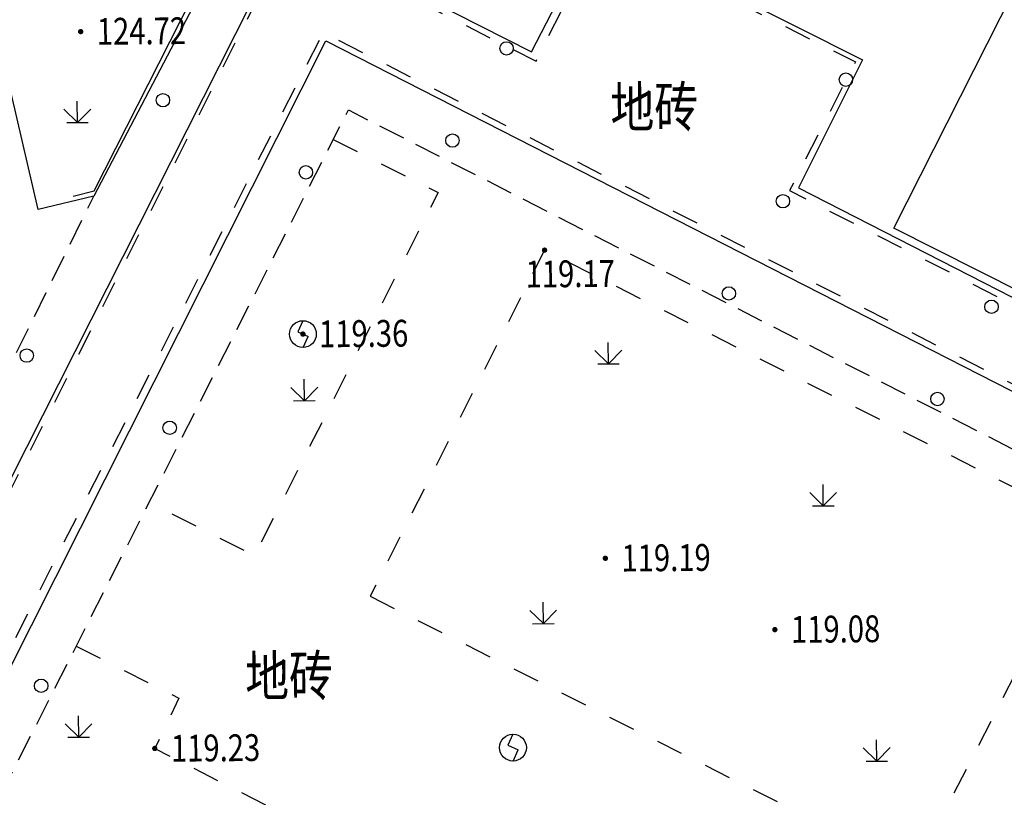
# Model space of a CAD drawing. Extents: x 508990 to 511239, y 3284818 to 3285493.
# Drawn here: x 509576 to 509613, y 3285043 to 3285072 of the extents above; entities that cross this region are included whole.
import ezdxf
from ezdxf.enums import TextEntityAlignment as Align

# ---------------------------------------------------------------- set-up
doc = ezdxf.new("R2010")
doc.units = 0
doc.linetypes.add('X32', pattern=[1.5, 1, -0.5])
doc.linetypes.add('X6', pattern=[2, 1, -1])
doc.layers.get('0').update_dxf_attribs({"linetype": 'CONTINUOUS'})
for name, color, linetype in [('DGX', 251, 'CONTINUOUS'), ('DLSS', 251, 'CONTINUOUS'), ('GCD', 251, 'CONTINUOUS'), ('GXYZ', 251, 'CONTINUOUS'), ('JMD', 251, 'CONTINUOUS'), ('ZBTZ', 251, 'CONTINUOUS')]:
    doc.layers.add(name, color=color, linetype=linetype)
doc.styles.add('HZ', font='rs.shx', dxfattribs={"width": 0.8, "bigfont": 'hztxt.shx'})
doc.linetypes.add('444', pattern='A,4.5,[145,AAA.SHX,S=1,R=0,X=0,Y=1],4.5,-0.5,[146,AAA.SHX,S=1,R=0,X=0,Y=0],-0.5', length=10)

# ---------------------------------------------------------------- blocks, each defined once
blk = doc.blocks.new('gc124')
for p, q in [((0, 0), (0, 1.6)), ((-1, 1), (0, 0)), ((0, 0), (1, 1)), ((-0.8, 0), (0.8, 0))]:
    blk.add_line(p, q)
blk = doc.blocks.new('gcbj0105')
for p, q in [((0, 1), (-0.382, 0.178)), ((-0.382, 0.178), (0.382, -0.178)), ((0, -1), (0.382, -0.178))]:
    blk.add_line(p, q)
blk.add_circle((0, 0), 1)
blk = doc.blocks.new('GC200')
at = {"linetype": 'Continuous', "const_width": 0.2, "flags": 128}
blk.add_lwpolyline([(-0.1, 0, 1), (0.1, 0, 1)], format="xyb", close=True, dxfattribs=at)
blk = doc.blocks.new('gc170')
at = {"linetype": 'Continuous'}
blk.add_circle((0, 0), 0.5, dxfattribs=at)

msp = doc.modelspace()

# ---------------------------------------------------------------- hatches: boundary and pattern name
at = {"layer": 'DGX', "lineweight": -3}
h = msp.add_hatch(dxfattribs=at)
h.set_pattern_fill('ANSI37', scale=0.4)
edge = h.paths.add_edge_path()
edge.add_line((509482.9294, 3285083.053), (509483.921, 3285075.5011))
edge.add_line((509483.921, 3285075.5011), (509488.6149, 3285063.197))
edge.add_line((509488.6149, 3285063.197), (509490.8837, 3285054.5467))
edge.add_line((509490.8837, 3285054.5467), (509498.8402, 3285041.977))
edge.add_line((509498.8402, 3285041.977), (509502.1934, 3285030.4862))
edge.add_line((509502.1934, 3285030.4862), (509506.877, 3285018.1691))
edge.add_line((509506.877, 3285018.1691), (509510.9235, 3285009.2787))
edge.add_line((509510.9235, 3285009.2787), (509516.6738, 3285001.3623))
edge.add_line((509516.6738, 3285001.3623), (509521.3421, 3284994.9249))
edge.add_line((509521.3421, 3284994.9249), (509524.3024, 3284989.3129))
edge.add_line((509524.3024, 3284989.3129), (509527.1916, 3284979.128))
edge.add_line((509527.1916, 3284979.128), (509527.9645, 3284976.4035))
edge.add_line((509527.9645, 3284976.4035), (509530.8984, 3284964.8534))
edge.add_line((509530.8984, 3284964.8534), (509534.981, 3284954.058))
edge.add_line((509534.981, 3284954.058), (509538.8156, 3284945.5681))
edge.add_line((509538.8156, 3284945.5681), (509542.3768, 3284941.6453))
edge.add_line((509542.3768, 3284941.6453), (509548.6311, 3284938.9487))
edge.add_line((509548.6311, 3284938.9487), (509558.4241, 3284935.6387))
edge.add_line((509558.4241, 3284935.6387), (509569.9641, 3284933.2255))
edge.add_line((509569.9641, 3284933.2255), (509589.364, 3284931.3408))
edge.add_line((509589.364, 3284931.3408), (509596.6092, 3284931.6519))
edge.add_line((509596.6092, 3284931.6519), (509611.6591, 3284934.9422))
edge.add_line((509611.6591, 3284934.9422), (509620.2087, 3284939.5201))
edge.add_line((509620.2087, 3284939.5201), (509627.6692, 3284945.2577))
edge.add_line((509627.6692, 3284945.2577), (509632.5703, 3284949.6941))
edge.add_line((509632.5703, 3284949.6941), (509638.7684, 3284955.3906))
edge.add_line((509638.7684, 3284955.3906), (509643.3057, 3284959.5935))
edge.add_line((509643.3057, 3284959.5935), (509650.0679, 3284967.2658))
edge.add_line((509650.0679, 3284967.2658), (509651.0136, 3284968.4002))
edge.add_line((509651.0136, 3284968.4002), (509657.9082, 3284978.4402))
edge.add_line((509657.9082, 3284978.4402), (509659.6186, 3284980.4765))
edge.add_line((509659.6186, 3284980.4765), (509662.1425, 3284982.7377))
edge.add_line((509662.1425, 3284982.7377), (509664.6481, 3284984.3788))
edge.add_line((509664.6481, 3284984.3788), (509670.0197, 3284986.1866))
edge.add_line((509670.0197, 3284986.1866), (509674.6398, 3284987.2387))
edge.add_line((509674.6398, 3284987.2387), (509679.9302, 3284986.8008))
edge.add_line((509679.9302, 3284986.8008), (509684.0199, 3284986.0983))
edge.add_line((509684.0199, 3284986.0983), (509688.2657, 3284984.5436))
edge.add_line((509688.2657, 3284984.5436), (509702.5052, 3284976.6451))
edge.add_line((509702.5052, 3284976.6451), (509719.7637, 3284966.7927))
edge.add_line((509477.9094, 3285065.9401), (509481.3281, 3285054.0948))
edge.add_line((509481.3281, 3285054.0948), (509487.0478, 3285039.3636))
edge.add_line((509487.0478, 3285039.3636), (509493.5006, 3285024.1941))
edge.add_line((509493.5006, 3285024.1941), (509498.3076, 3285011.9438))
edge.add_line((509498.3076, 3285011.9438), (509505.0317, 3285001.0423))
edge.add_line((509505.0317, 3285001.0423), (509509.2618, 3284994.7581))
edge.add_line((509509.2618, 3284994.7581), (509515.9089, 3284986.4692))
edge.add_line((509515.9089, 3284986.4692), (509518.3209, 3284980.5918))
edge.add_line((509518.3209, 3284980.5918), (509519.6489, 3284971.51))
edge.add_line((509519.6489, 3284971.51), (509521.0793, 3284965.6957))
edge.add_line((509521.0793, 3284965.6957), (509523.3767, 3284960.0119))
edge.add_line((509523.3767, 3284960.0119), (509528.1994, 3284948.1861))
edge.add_line((509528.1994, 3284948.1861), (509530.4958, 3284943.679))
edge.add_line((509530.4958, 3284943.679), (509533.3195, 3284938.8331))
edge.add_line((509533.3195, 3284938.8331), (509535.9574, 3284935.145))
edge.add_line((509535.9574, 3284935.145), (509540.9667, 3284931.2791))
edge.add_line((509540.9667, 3284931.2791), (509544.15, 3284929.125))
edge.add_line((509544.15, 3284929.125), (509548.0216, 3284924.3251))
edge.add_line((509548.0216, 3284924.3251), (509550.3332, 3284923.2262))
edge.add_line((509550.3332, 3284923.2262), (509560.7687, 3284922.2465))
edge.add_line((509560.7687, 3284922.2465), (509566.3969, 3284923.0937))
edge.add_line((509566.3969, 3284923.0937), (509570.5276, 3284925.3091))
edge.add_line((509570.5276, 3284925.3091), (509603.3894, 3284927.1873))
edge.add_line((509603.3894, 3284927.1873), (509608.7034, 3284928.9434))
edge.add_line((509608.7034, 3284928.9434), (509616.7223, 3284929.9362))
edge.add_line((509616.7223, 3284929.9362), (509618.5757, 3284929.1264))
edge.add_line((509618.5757, 3284929.1264), (509626.0794, 3284935.0046))
edge.add_line((509626.0794, 3284935.0046), (509636.1066, 3284943.3281))
edge.add_line((509636.1066, 3284943.3281), (509648.7471, 3284955.5676))
edge.add_line((509648.7471, 3284955.5676), (509656.4438, 3284965.1544))
edge.add_line((509656.4438, 3284965.1544), (509663.9294, 3284973.241))
edge.add_line((509663.9294, 3284973.241), (509669.4414, 3284978.3195))
edge.add_line((509669.4414, 3284978.3195), (509676.1664, 3284980.6933))
edge.add_line((509676.1664, 3284980.6933), (509683.0588, 3284979.0725))
edge.add_line((509683.0588, 3284979.0725), (509690.1026, 3284976.8262))
edge.add_line((509690.1026, 3284976.8262), (509698.0619, 3284972.6606))
edge.add_line((509698.0619, 3284972.6606), (509705.5088, 3284968.7097))
edge.add_line((509705.5088, 3284968.7097), (509710.0129, 3284966.7498))
edge.add_line((509710.0129, 3284966.7498), (509719.1198, 3284965.0749))
edge.add_line((509719.1198, 3284965.0749), (509719.7637, 3284966.7927))
edge.add_line((509479.6614, 3285080.6794), (509482.9294, 3285083.053))
edge.add_line((509477.9153, 3285065.9197), (509479.3968, 3285074.7656))
edge.add_line((509479.3968, 3285074.7656), (509479.6614, 3285080.6794))

# ---------------------------------------------------------------- linework, layer by layer
at = {"layer": 'DLSS', "color": 8, "linetype": 'X6', "flags": 128}
for points, elevation in [([(509571.2231, 3285045.7054), (509585.0828, 3285073.274), (509583.0325, 3285074.3332), (509583.0372, 3285074.4853), (509581.8007, 3285075.2345), (509580.5658, 3285076.3588), (509579.9443, 3285077.1948), (509579.6275, 3285077.7747), (509579.3669, 3285078.0602), (509579.1374, 3285078.2672), (509578.9655, 3285078.348), (509578.6224, 3285078.3718), (509578.1728, 3285078.3081), (509576.199, 3285077.8089), (509575.703, 3285080.2207), (509583.6385, 3285082.0348), (509587.4233, 3285082.8828), (509588.3254, 3285083.1628), (509589.1716, 3285083.545), (509590.0493, 3285084.2254), (509590.9673, 3285085.2017), (509591.679, 3285086.1239), (509592.1883, 3285086.8084), (509593.8357, 3285089.3018), (509596.1956, 3285093.2235), (509597.9888, 3285096.5452), (509598.9466, 3285098.7527), (509600.6389, 3285102.4065), (509602.0901, 3285105.0353), (509604.5666, 3285109.236), (509606.4491, 3285112.5235), (509606.8529, 3285113.3857), (509607.1311, 3285114.2485), (509607.2844, 3285114.9525), (509607.3863, 3285115.5968), (509607.3707, 3285116.1386), (509607.3063, 3285116.6907), (509607.2033, 3285117.0992)], 124.773), ([(509587.9048, 3285068.0149), (509591.8121, 3285066.0353), (509584.9608, 3285052.4832), (509581.0347, 3285054.4723)], 0.168), ([(509587.9048, 3285068.0149), (509591.8121, 3285066.0353), (509584.9608, 3285052.4832), (509581.0347, 3285054.4723)], 0.106), ([(509589.2771, 3285050.9717), (509609.579, 3285040.736), (509616.1664, 3285053.5778), (509595.783, 3285063.8858), (509589.2771, 3285050.9717)], 119.162), ([(509589.2771, 3285050.9717), (509609.579, 3285040.736), (509616.1664, 3285053.5778), (509595.783, 3285063.8858), (509589.2771, 3285050.9717)], 119.1), ([(509578.3159, 3285049.1131), (509582.1441, 3285047.171), (509581.2462, 3285045.2966), (509591.9751, 3285039.8368), (509609.9512, 3285030.7079), (509611.5613, 3285033.698), (509626.6928, 3285037.2658), (509627.7361, 3285032.6377), (509632.5091, 3285033.7969)], 119.217), ([(509578.3159, 3285049.1131), (509582.1441, 3285047.171), (509581.2462, 3285045.2966), (509591.9751, 3285039.8368), (509609.9512, 3285030.7079), (509611.5613, 3285033.698), (509626.6928, 3285037.2658), (509627.7361, 3285032.6377), (509632.5091, 3285033.7969)], 119.155)]:
    msp.add_lwpolyline(points, dxfattribs=dict(at, elevation=elevation))
for points in [[(509611.6393, 3285114.8117), (509611.359, 3285114.2793), (509611.0906, 3285113.9991), (509610.852, 3285113.8138), (509610.2958, 3285113.3387), (509609.8877, 3285112.9284), (509609.5394, 3285112.502), (509609.2446, 3285112.0088), (509608.078, 3285110.0086), (509606.2016, 3285106.7161), (509603.8852, 3285102.9548), (509603.1153, 3285101.447), (509602.3546, 3285099.8065), (509601.8986, 3285098.7684), (509600.8701, 3285096.4093), (509599.3656, 3285093.4661), (509597.966, 3285091.0048), (509596.3206, 3285088.1744), (509593.9795, 3285084.6169), (509593.0625, 3285083.3572), (509592.2337, 3285082.6246), (509591.1392, 3285081.8403), (509590.0987, 3285081.351), (509588.5267, 3285080.7502), (509587.5568, 3285080.4118), (509585.1046, 3285079.8465), (509582.8995, 3285079.3953), (509582.483, 3285079.2439), (509582.1629, 3285078.9988), (509582.0711, 3285078.7631), (509582.0605, 3285078.3529), (509582.1876, 3285078.0298), (509582.4342, 3285077.5932), (509582.733, 3285077.3112), (509583.1552, 3285077.0114), (509584.1444, 3285076.534), (509584.1794, 3285076.6543), (509595.4706, 3285070.9384), (509597.8612, 3285075.7043), (509607.3813, 3285070.91), (509604.922, 3285066.1064), (509619.7463, 3285058.5462), (509621.6057, 3285062.1935), (509621.493, 3285062.2675), (509621.7223, 3285062.6925), (509618.7961, 3285064.1971)], [(509635.1181, 3285031.2851), (509630.651, 3285050.0097), (509587.526, 3285072.0083), (509573.5538, 3285044.5179)]]:
    msp.add_lwpolyline(points, dxfattribs=at)
at = {"layer": 'JMD', "color": 253, "linetype": 'Continuous', "flags": 128}
for points, elevation in [([(509588.4082, 3285083.9284), (509578.9718, 3285065.8966), (509576.8978, 3285065.4053), (509561.5923, 3285131.3733), (509563.0559, 3285131.7169), (509563.3064, 3285130.6501), (509574.7584, 3285133.3145), (509574.4626, 3285139.3186)], 8.674), ([(509588.4082, 3285083.9284), (509578.9718, 3285065.8966), (509576.8978, 3285065.4053), (509561.5923, 3285131.3733), (509563.0559, 3285131.7169), (509563.3064, 3285130.6501), (509574.7584, 3285133.3145), (509574.4626, 3285139.3186)], 8.612), ([(509684.9578, 3285061.8768), (509640.2952, 3285051.5277), (509639.8905, 3285053.228), (509634.2528, 3285051.8862), (509608.8084, 3285064.7002), (509608.8084, 3285064.7002), (509608.8084, 3285064.7002), (509629.1783, 3285104.9441), (509638.0808, 3285100.438), (509643.4053, 3285101.6673), (509643.4053, 3285101.6673), (509643.4053, 3285101.6673), (509643.4053, 3285101.6673), (509643.4053, 3285101.6673)], 0.081)]:
    msp.add_lwpolyline(points, dxfattribs=dict(at, elevation=elevation))
at = {"layer": 'JMD', "color": 253, "linetype": '444', "flags": 128}
for points, elevation in [([(509620.4454, 3285067.5086), (509620.725, 3285068.131), (509613.7795, 3285071.7197), (509630.8531, 3285105.2706), (509611.7555, 3285114.7938), (509594.6989, 3285081.241), (509584.7878, 3285078.9027), (509583.8876, 3285077.0838), (509595.3026, 3285071.2819), (509597.7277, 3285075.9892), (509607.6487, 3285070.9803), (509605.2611, 3285066.2104), (509619.5964, 3285058.8779), (509621.5127, 3285062.6437), (509618.6434, 3285064.1678), (509619.2334, 3285065.315)], 124.996), ([(509578.2037, 3285065.9049), (509578.9871, 3285066.0997), (509583.0101, 3285074.041), (509584.8403, 3285073.1099), (509571.0658, 3285045.873)], 125.01), ([(509573.8835, 3285044.4245), (509587.6207, 3285071.6981), (509630.4536, 3285049.833), (509634.8692, 3285031.2284)], 125.005)]:
    msp.add_lwpolyline(points, dxfattribs=dict(at, elevation=elevation))
at = {"layer": 'JMD', "color": 253, "linetype": 'X32', "flags": 128}
for points, elevation in [([(509575.4843, 3285043.5314), (509588.4651, 3285069.1193), (509628.838, 3285048.5109), (509633.9568, 3285027.9947)], 124.341), ([(509575.4843, 3285043.5314), (509588.4651, 3285069.1193), (509628.838, 3285048.5109), (509633.9568, 3285027.9947)], 124.279), ([(509569.4432, 3285046.6239), (509578.9718, 3285065.8966)], 124.148), ([(509569.4432, 3285046.6239), (509578.9718, 3285065.8966)], 124.086)]:
    msp.add_lwpolyline(points, dxfattribs=dict(at, elevation=elevation))

# ---------------------------------------------------------------- block references
at = {"layer": 'GCD', "color": 9, "linetype": 'Continuous'}
ref = msp.add_blockref('GC200', (509578.4813, 3285072.0395, 124.717), dxfattribs=dict(at, xscale=0.5000000000182792, yscale=0.5000000000182792, zscale=0.5000000000182792, rotation=0.4986643728313107))
ref.add_attrib('height', '124.72', dxfattribs={"linetype": 'Continuous', "height": 1, "rotation": 0.49866, "style": 'HZ', "width": 0.8}).set_placement((509579.0813, 3285072.0448, 124.717), align=Align.MIDDLE_LEFT)
ref = msp.add_blockref('GC200', (509595.783, 3285063.8858, 119.227), dxfattribs=dict(at, xscale=0.5000000000017285, yscale=0.5000000000017285, zscale=0.5000000000017285, rotation=0.4986643944222608))
ref.add_attrib('height', '119.17', dxfattribs={"linetype": 'Continuous', "height": 1, "rotation": 0.49866, "style": 'HZ', "width": 0.8}).set_placement((509595.076, 3285062.9911, 119.162), align=Align.MIDDLE_LEFT)
ref = msp.add_blockref('GC200', (509595.783, 3285063.8858, 119.165), dxfattribs=dict(at, xscale=0.5000000000182792, yscale=0.5000000000182792, zscale=0.5000000000182792, rotation=0.4986643728313107))
ref.add_attrib('height', '119.17', dxfattribs={"linetype": 'Continuous', "height": 1, "rotation": 0.49866, "style": 'HZ', "width": 0.8}).set_placement((509595.076, 3285062.9911, 119.1), align=Align.MIDDLE_LEFT)
ref = msp.add_blockref('GC200', (509586.7699, 3285060.7542, 119.419), dxfattribs=dict(at, xscale=0.5000000000017285, yscale=0.5000000000017285, zscale=0.5000000000017285, rotation=0.4986643944222608))
ref.add_attrib('height', '119.36', dxfattribs={"linetype": 'Continuous', "height": 1, "rotation": 0.49866, "style": 'HZ', "width": 0.8}).set_placement((509587.3698, 3285060.7595, 119.419), align=Align.MIDDLE_LEFT)
ref = msp.add_blockref('GC200', (509586.7699, 3285060.7542, 119.357), dxfattribs=dict(at, xscale=0.5000000000182792, yscale=0.5000000000182792, zscale=0.5000000000182792, rotation=0.4986643728313107))
ref.add_attrib('height', '119.36', dxfattribs={"linetype": 'Continuous', "height": 1, "rotation": 0.49866, "style": 'HZ', "width": 0.8}).set_placement((509587.3698, 3285060.7595, 119.357), align=Align.MIDDLE_LEFT)
ref = msp.add_blockref('GC200', (509598.0521, 3285052.3911, 119.25), dxfattribs=dict(at, xscale=0.5000000000017285, yscale=0.5000000000017285, zscale=0.5000000000017285, rotation=0.4986643944222608))
ref.add_attrib('height', '119.19', dxfattribs={"linetype": 'Continuous', "height": 1, "rotation": 0.49866, "style": 'HZ', "width": 0.8}).set_placement((509598.6521, 3285052.3963, 119.25), align=Align.MIDDLE_LEFT)
ref = msp.add_blockref('GC200', (509598.0521, 3285052.3911, 119.188), dxfattribs=dict(at, xscale=0.5000000000182792, yscale=0.5000000000182792, zscale=0.5000000000182792, rotation=0.4986643728313107))
ref.add_attrib('height', '119.19', dxfattribs={"linetype": 'Continuous', "height": 1, "rotation": 0.49866, "style": 'HZ', "width": 0.8}).set_placement((509598.6521, 3285052.3963, 119.188), align=Align.MIDDLE_LEFT)
ref = msp.add_blockref('GC200', (509604.3745, 3285049.73, 119.146), dxfattribs=dict(at, xscale=0.5000000000017285, yscale=0.5000000000017285, zscale=0.5000000000017285, rotation=0.4986643944222608))
ref.add_attrib('height', '119.08', dxfattribs={"linetype": 'Continuous', "height": 1, "rotation": 0.49866, "style": 'HZ', "width": 0.8}).set_placement((509604.9745, 3285049.7353, 119.146), align=Align.MIDDLE_LEFT)
ref = msp.add_blockref('GC200', (509604.3745, 3285049.73, 119.084), dxfattribs=dict(at, xscale=0.5000000000182792, yscale=0.5000000000182792, zscale=0.5000000000182792, rotation=0.4986643728313107))
ref.add_attrib('height', '119.08', dxfattribs={"linetype": 'Continuous', "height": 1, "rotation": 0.49866, "style": 'HZ', "width": 0.8}).set_placement((509604.9745, 3285049.7353, 119.084), align=Align.MIDDLE_LEFT)
ref = msp.add_blockref('GC200', (509581.2462, 3285045.2966, 119.291), dxfattribs=dict(at, xscale=0.5000000000017285, yscale=0.5000000000017285, zscale=0.5000000000017285, rotation=0.4986643944222608))
ref.add_attrib('height', '119.23', dxfattribs={"linetype": 'Continuous', "height": 1, "rotation": 0.49866, "style": 'HZ', "width": 0.8}).set_placement((509581.8462, 3285045.3018, 119.291), align=Align.MIDDLE_LEFT)
ref = msp.add_blockref('GC200', (509581.2462, 3285045.2966, 119.229), dxfattribs=dict(at, xscale=0.5000000000182792, yscale=0.5000000000182792, zscale=0.5000000000182792, rotation=0.4986643728313107))
ref.add_attrib('height', '119.23', dxfattribs={"linetype": 'Continuous', "height": 1, "rotation": 0.49866, "style": 'HZ', "width": 0.8}).set_placement((509581.8462, 3285045.3018, 119.229), align=Align.MIDDLE_LEFT)
at = {"layer": 'GXYZ', "color": 8, "linetype": 'Continuous'}
for p, xscale, yscale, rotation in [((509586.7699, 3285060.7542, 119.419), 0.5000000000017285, 0.5000000000017285, 0.4986643944222608), ((509586.7699, 3285060.7542, 119.357), 0.5000000000182792, 0.5000000000182792, 0.4986643728313107), ((509594.6064, 3285045.3269, 119.423), 0.5000000000017285, 0.5000000000017285, 0.4986643944222608), ((509594.6064, 3285045.3269, 119.361), 0.5000000000182792, 0.5000000000182792, 0.4986643728313107)]:
    msp.add_blockref('gcbj0105', p, dxfattribs=dict(at, xscale=xscale, yscale=yscale, rotation=rotation))
at = {"layer": 'JMD', "color": 253, "linetype": 'Continuous'}
for p, xscale, yscale, rotation in [((509594.366, 3285071.4127, 0.062), 0.5000000000017285, 0.5000000000017285, 0.4986643944222608), ((509594.366, 3285071.4127), 0.5000000000182792, 0.5000000000182792, 0.4986643728313107), ((509607.0237, 3285070.246, 0.062), 0.5000000000017285, 0.5000000000017285, 0.4986643944222608), ((509607.0237, 3285070.246), 0.5000000000182792, 0.5000000000182792, 0.4986643728313107), ((509581.5501, 3285069.4795, 0.062), 0.5000000000017285, 0.5000000000017285, 0.4986643944222608), ((509581.5501, 3285069.4795), 0.5000000000182792, 0.5000000000182792, 0.4986643728313107), ((509592.3494, 3285067.9742, 0.062), 0.5000000000017285, 0.5000000000017285, 0.4986643944222608), ((509592.3494, 3285067.9742), 0.5000000000182792, 0.5000000000182792, 0.4986643728313107), ((509586.8824, 3285066.788, 0.062), 0.5000000000017285, 0.5000000000017285, 0.4986643944222608), ((509586.8824, 3285066.788), 0.5000000000182792, 0.5000000000182792, 0.4986643728313107), ((509604.6759, 3285065.7108, 0.062), 0.5000000000017285, 0.5000000000017285, 0.4986643944222608), ((509604.6759, 3285065.7108), 0.5000000000182792, 0.5000000000182792, 0.4986643728313107), ((509602.6593, 3285062.2722, 0.062), 0.5000000000017285, 0.5000000000017285, 0.4986643944222608), ((509602.6593, 3285062.2722), 0.5000000000182792, 0.5000000000182792, 0.4986643728313107), ((509612.4561, 3285061.7719, 0.062), 0.5000000000017285, 0.5000000000017285, 0.4986643944222608), ((509612.4561, 3285061.7719), 0.5000000000182792, 0.5000000000182792, 0.4986643728313107), ((509576.4689, 3285059.9521, 0.062), 0.5000000000017285, 0.5000000000017285, 0.4986643944222608), ((509576.4689, 3285059.9521), 0.5000000000182792, 0.5000000000182792, 0.4986643728313107), ((509610.4395, 3285058.3334, 0.062), 0.5000000000017285, 0.5000000000017285, 0.4986643944222608), ((509610.4395, 3285058.3334), 0.5000000000182792, 0.5000000000182792, 0.4986643728313107), ((509581.8012, 3285057.2606, 0.062), 0.5000000000017285, 0.5000000000017285, 0.4986643944222608), ((509581.8012, 3285057.2606), 0.5000000000182792, 0.5000000000182792, 0.4986643728313107), ((509577.007, 3285047.6349, 0.062), 0.5000000000017285, 0.5000000000017285, 0.4986643944222608), ((509577.007, 3285047.6349), 0.5000000000182792, 0.5000000000182792, 0.4986643728313107)]:
    msp.add_blockref('gc170', p, dxfattribs=dict(at, xscale=xscale, yscale=yscale, rotation=rotation))
at = {"layer": 'ZBTZ', "color": 8, "linetype": 'Continuous'}
for p, xscale, yscale, rotation in [((509578.359, 3285068.6472), 0.5000000000182792, 0.5000000000182792, 0.4986643728313107), ((509598.1694, 3285059.6447, 0.168), 0.5000000000017285, 0.5000000000017285, 0.4986643944222608), ((509598.1694, 3285059.6447, 0.106), 0.5000000000182792, 0.5000000000182792, 0.4986643728313107), ((509586.8255, 3285058.2685, 0.168), 0.5000000000017285, 0.5000000000017285, 0.4986643944222608), ((509586.8255, 3285058.2685, 0.106), 0.5000000000182792, 0.5000000000182792, 0.4986643728313107), ((509606.1825, 3285054.3458, 0.062), 0.5000000000017285, 0.5000000000017285, 0.4986643944222608), ((509606.1825, 3285054.3458), 0.5000000000182792, 0.5000000000182792, 0.4986643728313107), ((509595.7402, 3285049.9531, 0.168), 0.5000000000017285, 0.5000000000017285, 0.4986643944222608), ((509595.7402, 3285049.9531, 0.106), 0.5000000000182792, 0.5000000000182792, 0.4986643728313107), ((509578.4071, 3285045.7157, 0.062), 0.5000000000017285, 0.5000000000017285, 0.4986643944222608), ((509578.4071, 3285045.7157), 0.5000000000182792, 0.5000000000182792, 0.4986643728313107), ((509608.1759, 3285044.823, 0.168), 0.5000000000017285, 0.5000000000017285, 0.4986643944222608), ((509608.1759, 3285044.823, 0.106), 0.5000000000182792, 0.5000000000182792, 0.4986643728313107)]:
    msp.add_blockref('gc124', p, dxfattribs=dict(at, xscale=xscale, yscale=yscale, rotation=rotation))

# ---------------------------------------------------------------- texts
at = {"layer": 'DLSS', "color": 8, "linetype": 'Continuous', "style": 'HZ', "width": 0.8}
for p in [(509599.8776, 3285069.0342), (509586.2532, 3285047.8135, 0.168), (509586.2532, 3285047.8135, 0.106)]:
    msp.add_text('地砖', height=1.5, rotation=0.49866, dxfattribs=at).set_placement(p, align=Align.MIDDLE)

doc.saveas('drawing.dxf')
